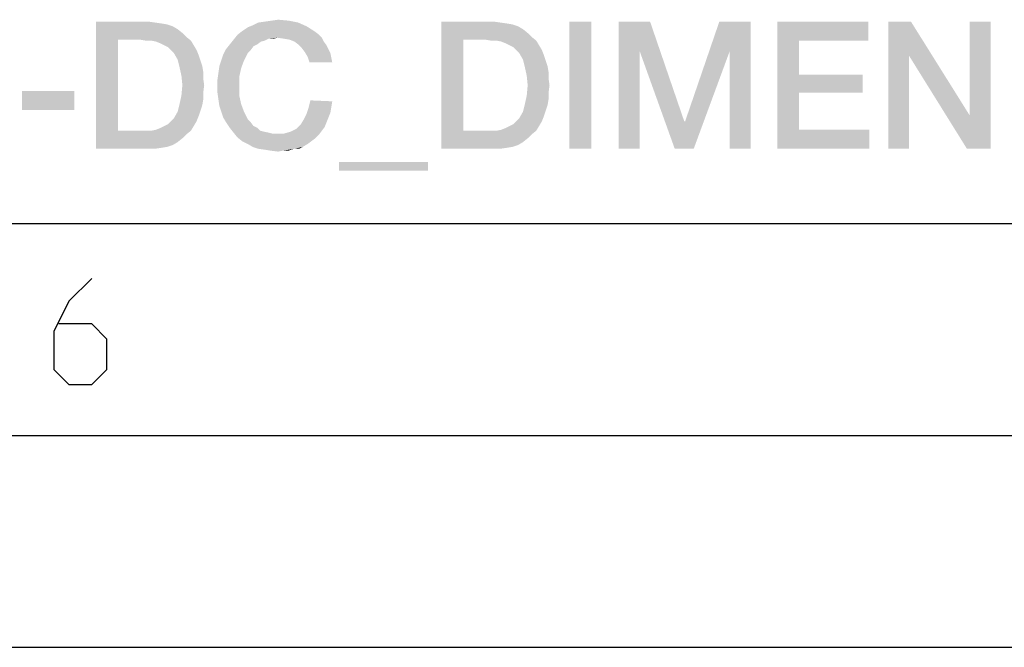
# Model space of a CAD drawing. Units: millimetres. Extents: x -141 to 420, y 0 to 501.
# Drawn here: x 288 to 312, y 0 to 15 of the extents above; entities that cross this region are included whole.
import ezdxf

# ---------------------------------------------------------------- set-up
doc = ezdxf.new("R2010")
doc.units = ezdxf.units.MM
doc.header["$LTSCALE"] = 23.1
doc.layers.get('0').update_dxf_attribs({"linetype": 'CONTINUOUS'})

msp = doc.modelspace()

# ---------------------------------------------------------------- linework, layer by layer
at = {"color": 7, "linetype": 'CONTINUOUS'}
for p, q in [((20, 10), (410, 10)), ((15, 5), (415, 5)), ((0, 0), (420, 0))]:
    msp.add_line(p, q, dxfattribs=at)
at = {"color": 2, "linetype": 'CONTINUOUS'}
msp.add_lwpolyline([(290.1387, 8.6981), (289.603, 8.1624), (289.2459, 7.4481), (289.2459, 6.5553), (289.603, 6.1981), (290.1387, 6.1981), (290.4959, 6.5553), (290.4959, 7.2695), (290.1387, 7.6267), (289.3649, 7.6267)], dxfattribs=at)
for points in [[(290.2413, 14.76), (291.4726, 14.76), (290.7562, 14.3346)], [(290.7562, 14.3346), (290.2413, 11.76), (290.2413, 14.76)], [(291.4726, 14.76), (291.6294, 14.7376), (290.7562, 14.3346)], [(291.6294, 14.7376), (291.7861, 14.7152), (290.7562, 14.3346)], [(291.7861, 14.7152), (291.9204, 14.6928), (290.7562, 14.3346)], [(291.9204, 14.6928), (292.0547, 14.6481), (290.7562, 14.3346)], [(292.0547, 14.6481), (292.1667, 14.5809), (290.7562, 14.3346)], [(293.6891, 14.5361), (293.8234, 14.6257), (295.2115, 14.6481)], [(293.6891, 14.5361), (295.2115, 14.6481), (295.3906, 14.5361)], [(295.2115, 14.6481), (293.8234, 14.6257), (293.9353, 14.6704)], [(295.01, 14.7376), (293.9353, 14.6704), (294.0697, 14.7376)], [(293.9353, 14.6704), (295.01, 14.7376), (295.2115, 14.6481)], [(294.0697, 14.7376), (294.2264, 14.76), (294.7861, 14.7824)], [(294.0697, 14.7376), (294.7861, 14.7824), (295.01, 14.7376)], [(294.7861, 14.7824), (294.2264, 14.76), (294.3831, 14.7824)], [(294.3831, 14.7824), (294.5398, 14.8048), (294.7861, 14.7824)], [(298.3906, 14.76), (299.6219, 14.76), (298.9055, 14.3346)], [(298.9055, 14.3346), (298.3906, 11.76), (298.3906, 14.76)], [(299.6219, 14.76), (299.7786, 14.7376), (298.9055, 14.3346)], [(299.7786, 14.7376), (299.9353, 14.7152), (298.9055, 14.3346)], [(299.9353, 14.7152), (300.0697, 14.6928), (298.9055, 14.3346)], [(300.0697, 14.6928), (300.204, 14.6481), (298.9055, 14.3346)], [(300.204, 14.6481), (300.3159, 14.5809), (298.9055, 14.3346)], [(301.9279, 14.76), (301.4129, 11.76), (301.4129, 14.76)], [(301.4129, 11.76), (301.9279, 14.76), (301.9279, 11.76)], [(302.5771, 14.76), (303.3159, 14.76), (303.0697, 14.066)], [(303.0697, 14.066), (302.5771, 11.76), (302.5771, 14.76)], [(303.0697, 14.066), (303.3159, 14.76), (304.1219, 12.4093)], [(305.1965, 14.066), (304.1443, 12.4093), (304.9503, 14.76)], [(304.9503, 14.76), (305.6891, 14.76), (305.1965, 14.066)], [(305.1965, 11.76), (305.1965, 14.066), (305.6891, 14.76)], [(305.1965, 11.76), (305.6891, 14.76), (305.6891, 11.76)], [(306.3159, 14.76), (308.4652, 14.76), (306.8309, 14.3122)], [(306.8309, 14.3122), (306.3159, 11.76), (306.3159, 14.76)], [(306.8309, 14.3122), (308.4652, 14.76), (308.4652, 14.3122)], [(309.4726, 14.76), (309.4279, 13.954), (308.9353, 11.76)], [(309.4726, 14.76), (308.9353, 11.76), (308.9353, 14.76)], [(309.4279, 13.954), (309.4726, 14.76), (310.8607, 12.5436)], [(310.7935, 11.76), (310.8607, 12.5436), (311.3532, 14.76)], [(310.7935, 11.76), (311.3532, 14.76), (311.3532, 11.76)], [(311.3532, 14.76), (310.8607, 12.5436), (310.8607, 14.76)], [(292.1667, 14.5809), (292.2786, 14.4913), (290.7562, 14.3346)], [(292.2786, 14.4913), (292.3682, 14.4018), (290.7562, 14.3346)], [(294.5174, 14.3794), (293.4876, 14.3346), (293.5771, 14.4466)], [(295.3906, 14.5361), (295.4801, 14.469), (293.5771, 14.4466)], [(295.3906, 14.5361), (293.5771, 14.4466), (293.6891, 14.5361)], [(294.5174, 14.3794), (293.5771, 14.4466), (295.4801, 14.469)], [(294.5174, 14.3794), (295.4801, 14.469), (295.5697, 14.3794)], [(300.3159, 14.5809), (300.4279, 14.4913), (298.9055, 14.3346)], [(300.4279, 14.4913), (300.5174, 14.4018), (298.9055, 14.3346)], [(290.7562, 14.3346), (290.7562, 12.1854), (290.2413, 11.76)], [(291.2712, 14.3346), (290.7562, 14.3346), (292.3682, 14.4018)], [(291.4055, 14.3122), (291.2712, 14.3346), (292.3682, 14.4018)], [(291.5398, 14.3122), (291.4055, 14.3122), (292.3682, 14.4018)], [(291.5398, 14.3122), (292.3682, 14.4018), (292.4801, 14.3122)], [(292.4801, 14.3122), (291.6517, 14.2899), (291.5398, 14.3122)], [(291.7637, 14.2451), (291.6517, 14.2899), (292.4801, 14.3122)], [(291.8532, 14.2003), (291.7637, 14.2451), (292.4801, 14.3122)], [(291.8532, 14.2003), (292.4801, 14.3122), (292.5473, 14.2003)], [(292.5473, 14.2003), (291.9428, 14.1555), (291.8532, 14.2003)], [(292.01, 14.0884), (291.9428, 14.1555), (292.5473, 14.2003)], [(292.01, 14.0884), (292.5473, 14.2003), (292.6144, 14.0884)], [(294.0473, 14.2227), (293.9577, 14.1779), (293.3085, 14.1107)], [(294.0473, 14.2227), (293.3085, 14.1107), (293.398, 14.2227)], [(293.3085, 14.1107), (293.9577, 14.1779), (293.8906, 14.0884)], [(294.2264, 14.3122), (293.398, 14.2227), (293.4876, 14.3346)], [(294.2264, 14.3122), (294.1368, 14.2899), (293.398, 14.2227)], [(293.398, 14.2227), (294.1368, 14.2899), (294.0473, 14.2227)], [(294.5174, 14.3794), (294.3159, 14.357), (293.4876, 14.3346)], [(293.4876, 14.3346), (294.3159, 14.357), (294.2264, 14.3122)], [(294.3159, 14.357), (294.5174, 14.3794), (294.4279, 14.357)], [(295.5697, 14.3794), (294.6741, 14.357), (294.5174, 14.3794)], [(294.8085, 14.3346), (294.6741, 14.357), (295.5697, 14.3794)], [(294.9204, 14.2899), (294.8085, 14.3346), (295.5697, 14.3794)], [(294.9204, 14.2899), (295.5697, 14.3794), (295.6144, 14.2899)], [(295.6144, 14.2899), (295.01, 14.2227), (294.9204, 14.2899)], [(295.01, 14.2227), (295.6144, 14.2899), (295.6816, 14.2003)], [(295.6816, 14.2003), (295.0995, 14.1331), (295.01, 14.2227)], [(295.0995, 14.1331), (295.6816, 14.2003), (295.7264, 14.1107)], [(298.9055, 14.3346), (298.9055, 12.1854), (298.3906, 11.76)], [(299.4204, 14.3346), (298.9055, 14.3346), (300.5174, 14.4018)], [(299.5547, 14.3122), (299.4204, 14.3346), (300.5174, 14.4018)], [(299.6891, 14.3122), (299.5547, 14.3122), (300.5174, 14.4018)], [(299.6891, 14.3122), (300.5174, 14.4018), (300.6294, 14.3122)], [(300.6294, 14.3122), (299.801, 14.2899), (299.6891, 14.3122)], [(299.9129, 14.2451), (299.801, 14.2899), (300.6294, 14.3122)], [(300.0025, 14.2003), (299.9129, 14.2451), (300.6294, 14.3122)], [(300.0025, 14.2003), (300.6294, 14.3122), (300.6965, 14.2003)], [(300.6965, 14.2003), (300.092, 14.1555), (300.0025, 14.2003)], [(300.1592, 14.0884), (300.092, 14.1555), (300.6965, 14.2003)], [(300.1592, 14.0884), (300.6965, 14.2003), (300.7637, 14.0884)], [(306.8309, 14.3122), (306.8309, 13.5063), (306.3159, 11.76)], [(292.6144, 14.0884), (292.0771, 14.0212), (292.01, 14.0884)], [(292.0771, 14.0212), (292.6144, 14.0884), (292.6592, 13.9764)], [(292.6592, 13.9764), (292.1667, 13.8645), (292.0771, 14.0212)], [(292.1667, 13.8645), (292.6592, 13.9764), (292.704, 13.8421)], [(293.1965, 13.8421), (293.2413, 13.9764), (293.8234, 14.0212)], [(293.1965, 13.8421), (293.8234, 14.0212), (293.7338, 13.8421)], [(293.8906, 14.0884), (293.2413, 13.9764), (293.3085, 14.1107)], [(293.8906, 14.0884), (293.8234, 14.0212), (293.2413, 13.9764)], [(295.7264, 14.1107), (295.1667, 14.0436), (295.0995, 14.1331)], [(295.1667, 14.0436), (295.7264, 14.1107), (295.7712, 14.0212)], [(295.7712, 14.0212), (295.2338, 13.9316), (295.1667, 14.0436)], [(295.2338, 13.9316), (295.7712, 14.0212), (295.7935, 13.9093)], [(300.7637, 14.0884), (300.2264, 14.0212), (300.1592, 14.0884)], [(300.2264, 14.0212), (300.7637, 14.0884), (300.8085, 13.9764)], [(300.8085, 13.9764), (300.3159, 13.8645), (300.2264, 14.0212)], [(300.3159, 13.8645), (300.8085, 13.9764), (300.8532, 13.8421)], [(302.5771, 11.76), (303.0697, 14.066), (303.0697, 11.76)], [(304.1219, 12.4093), (303.898, 11.76), (303.0697, 14.066)], [(303.898, 11.76), (304.1443, 12.4093), (305.1965, 14.066)], [(303.898, 11.76), (305.1965, 14.066), (304.3458, 11.76)], [(308.9353, 11.76), (309.4279, 13.954), (309.4279, 11.76)], [(310.8607, 12.5436), (310.7935, 11.76), (309.4279, 13.954)], [(292.704, 13.8421), (292.2115, 13.6854), (292.1667, 13.8645)], [(292.704, 13.8421), (292.7488, 13.7078), (292.2115, 13.6854)], [(293.7338, 13.8421), (293.1517, 13.7078), (293.1965, 13.8421)], [(293.1517, 13.7078), (293.7338, 13.8421), (293.6667, 13.663)], [(295.7935, 13.9093), (295.2786, 13.7973), (295.2338, 13.9316)], [(295.2786, 13.7973), (295.7935, 13.9093), (295.8159, 13.7973)], [(300.8532, 13.8421), (300.3607, 13.6854), (300.3159, 13.8645)], [(300.8532, 13.8421), (300.898, 13.7078), (300.3607, 13.6854)], [(292.2115, 13.6854), (292.7488, 13.7078), (292.7712, 13.5734)], [(292.7712, 13.5734), (292.2562, 13.4839), (292.2115, 13.6854)], [(292.2562, 13.4839), (292.7712, 13.5734), (292.7712, 13.4167)], [(292.7712, 13.4167), (292.2786, 13.26), (292.2562, 13.4839)], [(293.6219, 13.4615), (293.107, 13.3943), (293.1294, 13.551)], [(293.6667, 13.663), (293.1294, 13.551), (293.1517, 13.7078)], [(293.1294, 13.551), (293.6667, 13.663), (293.6219, 13.4615)], [(300.3607, 13.6854), (300.898, 13.7078), (300.9204, 13.5734)], [(300.9204, 13.5734), (300.4055, 13.4839), (300.3607, 13.6854)], [(300.4055, 13.4839), (300.9204, 13.5734), (300.9204, 13.4167)], [(300.9204, 13.4167), (300.4279, 13.26), (300.4055, 13.4839)], [(306.8309, 13.5063), (306.8309, 13.0809), (306.3159, 11.76)], [(306.8309, 13.0809), (308.3309, 13.5063), (308.3309, 13.0809)], [(306.8309, 13.5063), (308.3309, 13.5063), (306.8309, 13.0809)], [(292.7935, 13.26), (292.7712, 13.0809), (292.2562, 13.0137)], [(292.7935, 13.26), (292.2562, 13.0137), (292.2786, 13.26)], [(292.2786, 13.26), (292.7712, 13.4167), (292.7935, 13.26)], [(293.107, 13.2376), (293.107, 13.3943), (293.6219, 13.4615)], [(293.107, 13.2376), (293.6219, 13.4615), (293.6219, 13.2376)], [(300.9428, 13.26), (300.9204, 13.0809), (300.4055, 13.0137)], [(300.9428, 13.26), (300.4055, 13.0137), (300.4279, 13.26)], [(300.4279, 13.26), (300.9204, 13.4167), (300.9428, 13.26)], [(289.7264, 13.1257), (288.495, 12.6779), (288.495, 13.1257)], [(288.495, 12.6779), (289.7264, 13.1257), (289.7264, 12.6779)], [(292.7712, 12.9242), (292.2115, 12.8122), (292.2562, 13.0137)], [(292.2562, 13.0137), (292.7712, 13.0809), (292.7712, 12.9242)], [(293.6219, 13.2376), (293.107, 13.0809), (293.107, 13.2376)], [(293.107, 13.0809), (293.6219, 13.2376), (293.6219, 13.0137)], [(293.6219, 13.0137), (293.1294, 12.9242), (293.107, 13.0809)], [(293.1294, 12.9242), (293.6219, 13.0137), (293.6667, 12.8122)], [(300.9204, 12.9242), (300.3607, 12.8122), (300.4055, 13.0137)], [(300.4055, 13.0137), (300.9204, 13.0809), (300.9204, 12.9242)], [(306.8309, 13.0809), (306.8309, 12.2078), (306.3159, 11.76)], [(292.7488, 12.7899), (292.1667, 12.6331), (292.2115, 12.8122)], [(292.7488, 12.7899), (292.704, 12.6555), (292.1667, 12.6331)], [(292.2115, 12.8122), (292.7712, 12.9242), (292.7488, 12.7899)], [(293.6667, 12.8122), (293.1517, 12.7675), (293.1294, 12.9242)], [(293.1965, 12.6331), (293.1517, 12.7675), (293.6667, 12.8122)], [(293.1965, 12.6331), (293.6667, 12.8122), (293.7338, 12.6331)], [(295.8159, 12.8794), (295.2562, 12.7227), (295.301, 12.9018)], [(295.8159, 12.8794), (295.7935, 12.7451), (295.2562, 12.7227)], [(300.898, 12.7899), (300.3159, 12.6331), (300.3607, 12.8122)], [(300.898, 12.7899), (300.8532, 12.6555), (300.3159, 12.6331)], [(300.3607, 12.8122), (300.9204, 12.9242), (300.898, 12.7899)], [(292.6592, 12.5212), (292.0771, 12.4764), (292.1667, 12.6331)], [(292.1667, 12.6331), (292.704, 12.6555), (292.6592, 12.5212)], [(293.7338, 12.6331), (293.2413, 12.4988), (293.1965, 12.6331)], [(293.2413, 12.4988), (293.7338, 12.6331), (293.8234, 12.454)], [(295.7264, 12.4988), (295.1443, 12.454), (295.2115, 12.5884)], [(295.7712, 12.6107), (295.2115, 12.5884), (295.2562, 12.7227)], [(295.2115, 12.5884), (295.7712, 12.6107), (295.7264, 12.4988)], [(295.2562, 12.7227), (295.7935, 12.7451), (295.7712, 12.6107)], [(300.8085, 12.5212), (300.2264, 12.4764), (300.3159, 12.6331)], [(300.3159, 12.6331), (300.8532, 12.6555), (300.8085, 12.5212)], [(291.8532, 12.2973), (291.9428, 12.3421), (292.6144, 12.4093)], [(291.8532, 12.2973), (292.6144, 12.4093), (292.5473, 12.2973)], [(292.6144, 12.4093), (291.9428, 12.3421), (292.01, 12.4093)], [(292.01, 12.4093), (292.0771, 12.4764), (292.6592, 12.5212)], [(292.01, 12.4093), (292.6592, 12.5212), (292.6144, 12.4093)], [(293.8234, 12.454), (293.3085, 12.3869), (293.2413, 12.4988)], [(293.3085, 12.3869), (293.8234, 12.454), (293.8906, 12.3869)], [(293.8906, 12.3869), (293.398, 12.2525), (293.3085, 12.3869)], [(293.8906, 12.3869), (293.9577, 12.2973), (293.398, 12.2525)], [(295.6368, 12.2749), (294.9652, 12.2301), (295.0771, 12.3421)], [(295.6816, 12.3869), (295.0771, 12.3421), (295.1443, 12.454)], [(295.0771, 12.3421), (295.6816, 12.3869), (295.6368, 12.2749)], [(295.1443, 12.454), (295.7264, 12.4988), (295.6816, 12.3869)], [(300.0025, 12.2973), (300.092, 12.3421), (300.7637, 12.4093)], [(300.0025, 12.2973), (300.7637, 12.4093), (300.6965, 12.2973)], [(300.7637, 12.4093), (300.092, 12.3421), (300.1592, 12.4093)], [(300.1592, 12.4093), (300.2264, 12.4764), (300.8085, 12.5212)], [(300.1592, 12.4093), (300.8085, 12.5212), (300.7637, 12.4093)], [(304.1219, 12.4093), (304.1443, 12.4093), (303.898, 11.76)], [(292.4801, 12.1854), (292.3682, 12.0958), (290.2413, 11.76)], [(291.5398, 12.1854), (292.4801, 12.1854), (290.2413, 11.76)], [(291.4055, 12.1854), (291.5398, 12.1854), (290.2413, 11.76)], [(291.2712, 12.1854), (291.4055, 12.1854), (290.2413, 11.76)], [(290.7562, 12.1854), (291.2712, 12.1854), (290.2413, 11.76)], [(292.3682, 12.0958), (292.2786, 12.0063), (290.2413, 11.76)], [(291.5398, 12.1854), (291.6517, 12.2078), (292.5473, 12.2973)], [(291.5398, 12.1854), (292.5473, 12.2973), (292.4801, 12.1854)], [(291.6517, 12.2078), (291.7637, 12.2525), (292.5473, 12.2973)], [(292.5473, 12.2973), (291.7637, 12.2525), (291.8532, 12.2973)], [(293.398, 12.2525), (293.9577, 12.2973), (294.0473, 12.2525)], [(294.0473, 12.2525), (293.4876, 12.1406), (293.398, 12.2525)], [(294.0473, 12.2525), (294.1144, 12.1854), (293.4876, 12.1406)], [(294.1144, 12.1854), (294.204, 12.163), (293.4876, 12.1406)], [(293.4876, 12.1406), (294.204, 12.163), (294.3159, 12.1406)], [(294.3159, 12.1406), (293.5771, 12.0287), (293.4876, 12.1406)], [(294.3159, 12.1406), (294.4055, 12.1182), (293.5771, 12.0287)], [(294.6741, 12.1182), (295.5025, 12.0958), (293.5771, 12.0287)], [(294.5174, 12.1182), (294.6741, 12.1182), (293.5771, 12.0287)], [(294.4055, 12.1182), (294.5174, 12.1182), (293.5771, 12.0287)], [(293.5771, 12.0287), (295.5025, 12.0958), (295.4129, 12.0063)], [(294.6741, 12.1182), (294.8309, 12.163), (295.5697, 12.1854)], [(294.6741, 12.1182), (295.5697, 12.1854), (295.5025, 12.0958)], [(295.5697, 12.1854), (294.8309, 12.163), (294.9652, 12.2301)], [(294.9652, 12.2301), (295.6368, 12.2749), (295.5697, 12.1854)], [(300.6294, 12.1854), (300.5174, 12.0958), (298.3906, 11.76)], [(299.6891, 12.1854), (300.6294, 12.1854), (298.3906, 11.76)], [(299.5547, 12.1854), (299.6891, 12.1854), (298.3906, 11.76)], [(299.4204, 12.1854), (299.5547, 12.1854), (298.3906, 11.76)], [(298.9055, 12.1854), (299.4204, 12.1854), (298.3906, 11.76)], [(300.5174, 12.0958), (300.4279, 12.0063), (298.3906, 11.76)], [(299.6891, 12.1854), (299.801, 12.2078), (300.6965, 12.2973)], [(299.6891, 12.1854), (300.6965, 12.2973), (300.6294, 12.1854)], [(299.801, 12.2078), (299.9129, 12.2525), (300.6965, 12.2973)], [(300.6965, 12.2973), (299.9129, 12.2525), (300.0025, 12.2973)], [(306.8309, 12.2078), (308.4876, 12.2078), (306.3159, 11.76)], [(306.3159, 11.76), (308.4876, 12.2078), (308.4876, 11.76)], [(292.2786, 12.0063), (292.1667, 11.9167), (290.2413, 11.76)], [(292.1667, 11.9167), (292.0547, 11.8496), (290.2413, 11.76)], [(295.4129, 12.0063), (293.6891, 11.9391), (293.5771, 12.0287)], [(293.6891, 11.9391), (295.4129, 12.0063), (295.3234, 11.9391)], [(295.3234, 11.9391), (293.8234, 11.8719), (293.6891, 11.9391)], [(293.8234, 11.8719), (295.3234, 11.9391), (295.2338, 11.8719)], [(295.2338, 11.8719), (293.9353, 11.8048), (293.8234, 11.8719)], [(293.9353, 11.8048), (295.2338, 11.8719), (295.1219, 11.8048)], [(300.4279, 12.0063), (300.3159, 11.9167), (298.3906, 11.76)], [(300.3159, 11.9167), (300.204, 11.8496), (298.3906, 11.76)], [(292.0547, 11.8496), (291.9204, 11.8048), (290.2413, 11.76)], [(291.9204, 11.8048), (291.7861, 11.7824), (290.2413, 11.76)], [(291.4726, 11.76), (290.2413, 11.76), (291.7861, 11.7824)], [(291.4726, 11.76), (291.7861, 11.7824), (291.6294, 11.76)], [(295.1219, 11.8048), (294.0697, 11.76), (293.9353, 11.8048)], [(294.9204, 11.76), (294.0697, 11.76), (295.1219, 11.8048)], [(294.9204, 11.76), (294.2264, 11.7376), (294.0697, 11.76)], [(294.3607, 11.7152), (294.2264, 11.7376), (294.9204, 11.76)], [(294.6517, 11.7152), (294.3607, 11.7152), (294.9204, 11.76)], [(294.6517, 11.7152), (294.5398, 11.6928), (294.3607, 11.7152)], [(294.6517, 11.7152), (294.9204, 11.76), (294.7861, 11.7152)], [(294.9204, 11.76), (295.1219, 11.8048), (295.0323, 11.76)], [(300.204, 11.8496), (300.0697, 11.8048), (298.3906, 11.76)], [(300.0697, 11.8048), (299.9353, 11.7824), (298.3906, 11.76)], [(299.6219, 11.76), (298.3906, 11.76), (299.9353, 11.7824)], [(299.6219, 11.76), (299.9353, 11.7824), (299.7786, 11.76)], [(298.0771, 11.4466), (295.9726, 11.2451), (295.9726, 11.4466)], [(295.9726, 11.2451), (298.0771, 11.4466), (298.0771, 11.2451)]]:
    msp.add_solid(points, dxfattribs=at)

doc.saveas('drawing.dxf')
